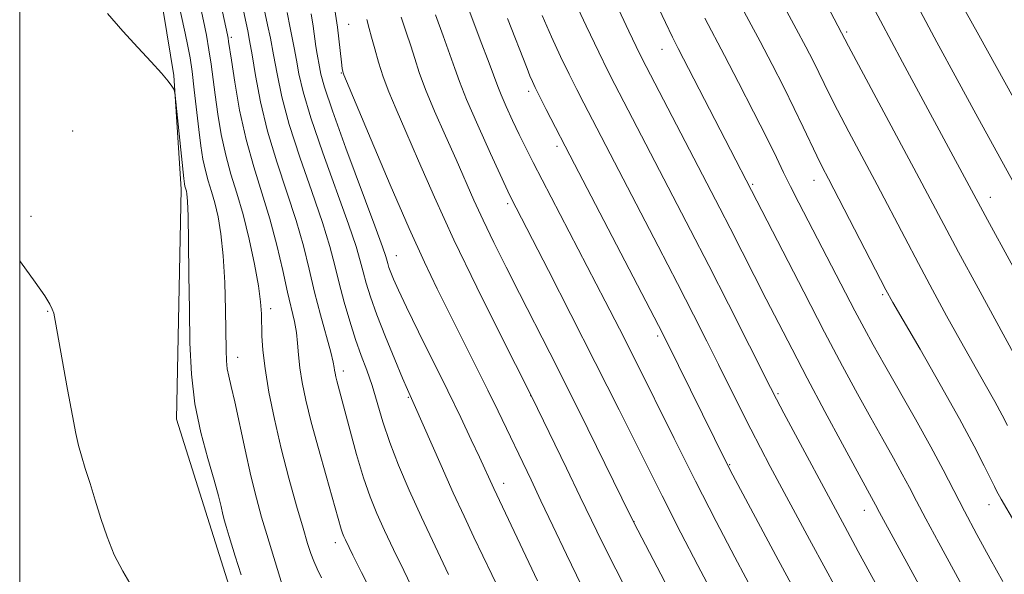
# Model space of a CAD drawing. Extents: x 2082300 to 2085200, y 317300 to 320200.
# Drawn here: x 2082500 to 2082661, y 318316 to 318407 of the extents above; entities that cross this region are included whole.
import ezdxf

# ---------------------------------------------------------------- set-up
doc = ezdxf.new("R2010")
doc.units = 0
doc.header["$MEASUREMENT"] = 0
for name, color, linetype, lineweight in [('32000', 7, 'Continuous', 0), ('DTM HARD BREAKLINE', 7, 'Continuous', 0), ('DTM SPOT ELEVATION', 2, 'Continuous', 13), ('INDEX CONTOUR', 41, 'Continuous', 13), ('INTERMEDIATE CONTOUR', 44, 'Continuous', 0)]:
    doc.layers.add(name, color=color, linetype=linetype, lineweight=lineweight)

msp = doc.modelspace()

# ---------------------------------------------------------------- linework, layer by layer
at = {"layer": '32000', "flags": 128}
msp.add_lwpolyline([(2082500, 317500), (2085000, 317500), (2085000, 320000), (2082500, 320000), (2082500, 317500)], dxfattribs=at)
at = {"layer": 'DTM HARD BREAKLINE'}
msp.add_polyline3d([(2082537.15, 318305, 1015.16), (2082531.42, 318323.18, 1015.19), (2082525.68, 318341.35, 1015.21), (2082526.06, 318360.2, 1015.42), (2082526.45, 318379.06, 1015.63), (2082525.24, 318397.67, 1016.06), (2082522.41, 318415, 1016.61), (2082519.58, 318432.32, 1017.17), (2082517.04, 318446.54, 1017.79), (2082514.49, 318460.75, 1018.41), (2082511.95, 318474.97, 1019.03), (2082507.46, 318488.88, 1019.85), (2082502.96, 318502.78, 1020.68), (2082500, 318510.549, 1021.399)], dxfattribs=at)
at = {"layer": 'DTM SPOT ELEVATION'}
for p in [(2082553.89, 318406.04, 1032.94), (2082534.66, 318403.89, 1022.32), (2082635.41, 318404.8, 1058.26), (2082605.19, 318401.95, 1049.23), (2082552.69, 318398.05, 1031.92), (2082583.33, 318395.07, 1041.59), (2082508.69, 318388.57, 1015.06), (2082587.99, 318386.04, 1041.59), (2082619.99, 318379.84, 1050.21), (2082630.07, 318380.47, 1053.33), (2082658.93, 318377.73, 1060.66), (2082579.91, 318376.69, 1037.7), (2082501.83, 318374.58, 1014.3), (2082561.66, 318368.15, 1030.79), (2082641.32, 318361.78, 1053.76), (2082504.56, 318359.01, 1013.93), (2082541.11, 318359.45, 1020.51), (2082604.48, 318355.02, 1041.69), (2082535.71, 318351.51, 1018.65), (2082552.97, 318349.27, 1024.49), (2082583.64, 318345.23, 1033.97), (2082624.16, 318345.56, 1046.22), (2082563.66, 318344.96, 1027.88), (2082616.24, 318333.94, 1042.12), (2082579.26, 318330.84, 1030.58), (2082638.3, 318326.45, 1047.35), (2082658.71, 318327.39, 1053.34), (2082600.59, 318324.61, 1036.03), (2082551.68, 318321.14, 1021.47)]:
    msp.add_point(p, dxfattribs=at)
at = {"layer": 'INDEX CONTOUR'}
for points in [[(2082601.861, 318414.537, 1050), (2082605.717, 318406.348, 1050), (2082606.869, 318403.952, 1050), (2082607.82, 318402.061, 1050), (2082628.367, 318362.242, 1050), (2082631.802, 318355.643, 1050), (2082634.732, 318350.077, 1050), (2082637.188, 318345.497, 1050), (2082639.336, 318341.584, 1050), (2082641.301, 318338.086, 1050), (2082643.053, 318334.999, 1050), (2082644.517, 318332.38, 1050), (2082645.693, 318330.182, 1050), (2082646.863, 318327.93, 1050), (2082648.379, 318325.043, 1050), (2082650.476, 318321.144, 1050), (2082655.317, 318312.267, 1050)], [(2082637.607, 318412.906, 1060), (2082640.934, 318406.616, 1060), (2082644.547, 318399.855, 1060), (2082658.445, 318374.006, 1060), (2082666.199, 318359.801, 1060)], [(2082529.657, 318408.642, 1020), (2082530.089, 318406.607, 1020), (2082530.561, 318404.262, 1020), (2082530.995, 318401.849, 1020), (2082531.338, 318399.531, 1020), (2082531.985, 318394.476, 1020), (2082532.431, 318391.351, 1020), (2082533.008, 318387.975, 1020), (2082533.728, 318384.635, 1020), (2082534.596, 318381.512, 1020), (2082535.565, 318378.374, 1020), (2082536.578, 318374.886, 1020), (2082537.568, 318370.868, 1020), (2082538.44, 318366.77, 1020), (2082539.09, 318363.198, 1020), (2082539.451, 318360.581, 1020), (2082539.595, 318358.643, 1020), (2082539.671, 318355.028, 1020), (2082539.815, 318352.676, 1020), (2082540.166, 318349.653, 1020), (2082540.803, 318345.818, 1020), (2082541.702, 318341.361, 1020), (2082542.817, 318336.551, 1020), (2082544.077, 318331.69, 1020), (2082545.327, 318327.203, 1020), (2082546.388, 318323.546, 1020), (2082547.137, 318321.025, 1020), (2082547.671, 318319.352, 1020), (2082548.138, 318318.092, 1020), (2082548.681, 318316.846, 1020), (2082549.4, 318315.377, 1020)], [(2082547.707, 318407.745, 1030), (2082548.041, 318405.713, 1030), (2082548.486, 318402.394, 1030), (2082548.683, 318401.157, 1030), (2082549.069, 318399.101, 1030), (2082549.311, 318397.902, 1030), (2082549.905, 318395.773, 1030), (2082551.216, 318391.864, 1030), (2082553.425, 318385.771, 1030), (2082558.163, 318373.028, 1030), (2082559.419, 318369.58, 1030), (2082559.946, 318368.031, 1030), (2082560.263, 318366.879, 1030), (2082560.465, 318366.236, 1030), (2082560.761, 318365.411, 1030), (2082561.213, 318364.284, 1030), (2082562.001, 318362.514, 1030), (2082563.333, 318359.709, 1030), (2082565.323, 318355.653, 1030), (2082570.095, 318345.991, 1030), (2082572.203, 318341.651, 1030), (2082573.942, 318338.007, 1030), (2082575.292, 318335.128, 1030), (2082577.63, 318330.019, 1030), (2082584.756, 318314.889, 1030)], [(2082573.721, 318408.006, 1040), (2082575.405, 318403.516, 1040), (2082576.861, 318399.7, 1040), (2082578.29, 318395.846, 1040), (2082578.836, 318394.481, 1040), (2082579.661, 318392.589, 1040), (2082580.695, 318390.316, 1040), (2082581.785, 318388.001, 1040), (2082582.848, 318385.831, 1040), (2082584.091, 318383.388, 1040), (2082595.878, 318360.688, 1040), (2082598.196, 318356.156, 1040), (2082600.756, 318351.066, 1040), (2082607.154, 318338.182, 1040), (2082610.644, 318331.24, 1040), (2082614.033, 318324.636, 1040), (2082617.101, 318318.763, 1040), (2082624.301, 318305.23, 1040)]]:
    msp.add_polyline3d(points, dxfattribs=at)
at = {"layer": 'INTERMEDIATE CONTOUR'}
for points in [[(2082521.27, 318431.194, 1018), (2082527.087, 318404.575, 1018), (2082527.536, 318402.462, 1018), (2082527.892, 318400.545, 1018), (2082528.221, 318398.288, 1018), (2082528.575, 318395.331, 1018), (2082529.31, 318388.808, 1018), (2082529.652, 318386.137, 1018), (2082530.001, 318383.946, 1018), (2082530.397, 318382.084, 1018), (2082530.868, 318380.39, 1018), (2082531.393, 318378.688, 1018), (2082531.943, 318376.796, 1018), (2082532.481, 318374.531, 1018), (2082532.961, 318371.704, 1018), (2082533.334, 318368.126, 1018), (2082533.565, 318363.771, 1018), (2082533.686, 318359.255, 1018), (2082533.783, 318352.66, 1018), (2082533.85, 318350.904, 1018), (2082533.989, 318349.635, 1018), (2082534.241, 318348.397, 1018), (2082534.643, 318346.745, 1018), (2082535.227, 318344.234, 1018), (2082536.911, 318336.345, 1018), (2082537.852, 318332.118, 1018), (2082538.758, 318328.452, 1018), (2082539.619, 318325.301, 1018), (2082540.446, 318322.479, 1018), (2082542.975, 318314.228, 1018)], [(2082530.152, 318422.241, 1022), (2082534.019, 318404.297, 1022), (2082534.124, 318403.752, 1022), (2082534.206, 318403.241, 1022), (2082534.66, 318400.145, 1022), (2082535.211, 318396.565, 1022), (2082536.014, 318392.004, 1022), (2082537.059, 318387.187, 1022), (2082538.315, 318382.679, 1022), (2082539.663, 318378.418, 1022), (2082540.963, 318374.183, 1022), (2082542.101, 318369.855, 1022), (2082543.062, 318365.718, 1022), (2082543.858, 318362.16, 1022), (2082544.985, 318357.366, 1022), (2082545.317, 318355.582, 1022), (2082545.511, 318353.802, 1022), (2082545.657, 318351.903, 1022), (2082545.866, 318349.804, 1022), (2082546.235, 318347.402, 1022), (2082546.834, 318344.508, 1022), (2082547.72, 318340.907, 1022), (2082548.898, 318336.555, 1022), (2082550.162, 318332.082, 1022), (2082552.646, 318323.37, 1022), (2082552.87, 318322.714, 1022), (2082553.098, 318322.149, 1022), (2082553.35, 318321.59, 1022), (2082554.544, 318319.114, 1022), (2082555.973, 318316.238, 1022), (2082556.786, 318314.649, 1022)], [(2082533.687, 318421.908, 1024), (2082537.341, 318404.979, 1024), (2082537.646, 318403.402, 1024), (2082538.05, 318401.058, 1024), (2082538.614, 318397.637, 1024), (2082539.425, 318393.348, 1024), (2082540.572, 318388.529, 1024), (2082542.085, 318383.503, 1024), (2082543.742, 318378.54, 1024), (2082545.263, 318373.894, 1024), (2082546.444, 318369.739, 1024), (2082547.392, 318365.918, 1024), (2082548.291, 318362.196, 1024), (2082549.267, 318358.449, 1024), (2082550.941, 318352.326, 1024), (2082551.347, 318350.699, 1024), (2082551.512, 318349.855, 1024), (2082551.572, 318349.375, 1024), (2082551.645, 318348.902, 1024), (2082551.762, 318348.333, 1024), (2082551.937, 318347.624, 1024), (2082552.59, 318345.217, 1024), (2082554.107, 318339.489, 1024), (2082555.174, 318335.564, 1024), (2082556.289, 318331.784, 1024), (2082557.364, 318328.648, 1024), (2082558.472, 318325.911, 1024), (2082559.725, 318323.141, 1024), (2082561.204, 318320.007, 1024), (2082562.875, 318316.56, 1024), (2082564.669, 318312.95, 1024)], [(2082537.223, 318421.575, 1026), (2082540.602, 318405.98, 1026), (2082541.062, 318403.769, 1026), (2082541.576, 318401.066, 1026), (2082542.136, 318397.921, 1026), (2082542.913, 318394.181, 1026), (2082544.12, 318389.641, 1026), (2082545.865, 318384.259, 1026), (2082547.822, 318378.654, 1026), (2082549.563, 318373.606, 1026), (2082550.772, 318369.675, 1026), (2082551.602, 318366.533, 1026), (2082552.321, 318363.63, 1026), (2082553.142, 318360.548, 1026), (2082554.058, 318357.402, 1026), (2082555.005, 318354.438, 1026), (2082555.93, 318351.819, 1026), (2082556.824, 318349.378, 1026), (2082557.688, 318346.862, 1026), (2082559.48, 318340.951, 1026), (2082560.619, 318337.535, 1026), (2082562.05, 318333.817, 1026), (2082563.779, 318329.765, 1026), (2082565.788, 318325.338, 1026), (2082568.015, 318320.59, 1026), (2082570.228, 318315.957, 1026)], [(2082591.853, 318421.72, 1048), (2082599.743, 318404.933, 1048), (2082600.938, 318402.417, 1048), (2082601.757, 318400.722, 1048), (2082602.569, 318399.116, 1048), (2082614.647, 318375.916, 1048), (2082616.325, 318372.648, 1048), (2082622.229, 318361.034, 1048), (2082624.277, 318357.036, 1048), (2082626.459, 318352.827, 1048), (2082628.958, 318348.074, 1048), (2082631.842, 318342.652, 1048), (2082634.722, 318337.277, 1048), (2082637.099, 318332.872, 1048), (2082640.113, 318327.365, 1048), (2082640.772, 318326.105, 1048), (2082656.513, 318297.291, 1048)], [(2082630.456, 318412.515, 1058), (2082635.703, 318402.477, 1058), (2082646.85, 318381.666, 1058), (2082651.321, 318373.231, 1058), (2082653.72, 318368.746, 1058), (2082656.914, 318362.836, 1058), (2082665.774, 318346.583, 1058)], [(2082590.5, 318410.614, 1046), (2082592.778, 318405.779, 1046), (2082594.834, 318401.462, 1046), (2082596.302, 318398.433, 1046), (2082597.441, 318396.164, 1046), (2082609.824, 318372.346, 1046), (2082612.812, 318366.532, 1046), (2082616.032, 318360.207, 1046), (2082622.922, 318346.574, 1046), (2082623.906, 318344.66, 1046), (2082625.125, 318342.358, 1046), (2082635.084, 318323.778, 1046), (2082637.29, 318319.716, 1046), (2082649.021, 318298.24, 1046)], [(2082617.518, 318410.165, 1054), (2082621.219, 318403.223, 1054), (2082623.189, 318399.457, 1054), (2082625.094, 318395.737, 1054), (2082626.825, 318392.266, 1054), (2082628.296, 318389.213, 1054), (2082630.523, 318384.486, 1054), (2082631.398, 318382.713, 1054), (2082632.422, 318380.724, 1054), (2082641.844, 318362.554, 1054), (2082642.974, 318360.5, 1054), (2082644.665, 318357.563, 1054), (2082647.417, 318352.813, 1054), (2082650.74, 318347.029, 1054), (2082653.896, 318341.42, 1054), (2082656.294, 318336.967, 1054), (2082657.939, 318333.746, 1054), (2082659.597, 318330.359, 1054), (2082659.959, 318329.65, 1054), (2082660.728, 318328.283, 1054), (2082662.938, 318324.451, 1054)], [(2082551.601, 318408.434, 1032), (2082552.017, 318405.577, 1032), (2082552.254, 318403.66, 1032), (2082552.676, 318399.87, 1032), (2082552.805, 318398.816, 1032), (2082552.885, 318398.305, 1032), (2082552.937, 318398.089, 1032), (2082553.055, 318397.782, 1032), (2082557.532, 318387.12, 1032), (2082560.671, 318379.727, 1032), (2082563.752, 318372.627, 1032), (2082566.264, 318367.098, 1032), (2082568.358, 318362.744, 1032), (2082574.645, 318350.176, 1032), (2082576.638, 318346.145, 1032), (2082578.322, 318342.685, 1032), (2082583.735, 318331.413, 1032), (2082585.355, 318328.008, 1032), (2082587.301, 318323.884, 1032), (2082589.536, 318319.185, 1032), (2082591.991, 318314.143, 1032)], [(2082625.24, 318408.857, 1056), (2082627.163, 318405.283, 1056), (2082628.714, 318402.356, 1056), (2082629.911, 318400.041, 1056), (2082630.855, 318398.151, 1056), (2082632.61, 318394.547, 1056), (2082633.919, 318391.975, 1056), (2082635.778, 318388.437, 1056), (2082640.388, 318379.749, 1056), (2082644.913, 318371.107, 1056), (2082647.156, 318366.85, 1056), (2082649.455, 318362.554, 1056), (2082651.77, 318358.307, 1056), (2082654.036, 318354.227, 1056), (2082658.101, 318347.066, 1056), (2082659.689, 318344.242, 1056), (2082660.872, 318342.044, 1056), (2082661.739, 318340.351, 1056)], [(2082647.065, 318408.955, 1062), (2082650.191, 318403.12, 1062), (2082653.479, 318397.028, 1062), (2082656.541, 318391.39, 1062), (2082668.332, 318369.921, 1062)], [(2082654.723, 318408.461, 1064), (2082657.038, 318404.252, 1064), (2082674.37, 318372.989, 1064)], [(2082514.372, 318407.789, 1016), (2082516.895, 318404.923, 1016), (2082519.351, 318402.237, 1016), (2082521.531, 318399.895, 1016), (2082523.235, 318398.028, 1016), (2082524.327, 318396.721, 1016), (2082524.927, 318395.892, 1016), (2082525.215, 318395.415, 1016), (2082525.361, 318395.084, 1016), (2082525.476, 318394.363, 1016), (2082526.885, 318380.797, 1016), (2082526.996, 318379.902, 1016), (2082527.066, 318379.532, 1016), (2082527.307, 318378.707, 1016), (2082527.393, 318378.252, 1016), (2082527.476, 318377.102, 1016), (2082527.558, 318374.621, 1016), (2082527.637, 318370.412, 1016), (2082527.714, 318365.038, 1016), (2082527.786, 318359.302, 1016), (2082527.881, 318353.857, 1016), (2082528.13, 318348.747, 1016), (2082528.692, 318343.864, 1016), (2082529.652, 318339.172, 1016), (2082530.794, 318334.912, 1016), (2082531.83, 318331.397, 1016), (2082532.538, 318328.84, 1016), (2082532.977, 318327.054, 1016), (2082533.274, 318325.756, 1016), (2082533.535, 318324.7, 1016), (2082533.784, 318323.791, 1016), (2082534.274, 318322.144, 1016), (2082535.29, 318318.922, 1016), (2082536.279, 318315.869, 1016)], [(2082543.811, 318408.002, 1028), (2082544.259, 318405.448, 1028), (2082544.914, 318402.187, 1028), (2082545.297, 318400.197, 1028), (2082545.716, 318397.945, 1028), (2082546.408, 318394.981, 1028), (2082547.668, 318390.752, 1028), (2082549.645, 318385.015, 1028), (2082553.863, 318373.317, 1028), (2082555.096, 318369.627, 1028), (2082555.774, 318367.282, 1028), (2082556.22, 318365.517, 1028), (2082556.725, 318363.66, 1028), (2082557.44, 318361.39, 1028), (2082558.484, 318358.477, 1028), (2082559.9, 318354.856, 1028), (2082561.419, 318351.13, 1028), (2082562.696, 318348.07, 1028), (2082563.474, 318346.239, 1028), (2082564.588, 318343.775, 1028), (2082568.987, 318333.773, 1028), (2082570.981, 318329.32, 1028), (2082572.751, 318325.473, 1028), (2082574.383, 318322.026, 1028), (2082583.22, 318303.694, 1028)], [(2082556.852, 318406.857, 1034), (2082557.202, 318405.383, 1034), (2082557.627, 318403.912, 1034), (2082558.139, 318402.036, 1034), (2082558.761, 318399.821, 1034), (2082559.518, 318397.449, 1034), (2082560.447, 318395.003, 1034), (2082561.646, 318392.16, 1034), (2082563.227, 318388.497, 1034), (2082565.292, 318383.676, 1034), (2082567.902, 318377.716, 1034), (2082571.108, 318370.719, 1034), (2082574.834, 318362.988, 1034), (2082578.495, 318355.614, 1034), (2082583.832, 318345.04, 1034), (2082589.519, 318333.339, 1034), (2082591.769, 318328.679, 1034), (2082593.605, 318324.849, 1034), (2082595.372, 318321.213, 1034), (2082597.584, 318316.799, 1034), (2082600.558, 318311.009, 1034)], [(2082562.475, 318407.24, 1036), (2082563.27, 318404.761, 1036), (2082564.038, 318402.508, 1036), (2082564.694, 318400.422, 1036), (2082565.416, 318398.177, 1036), (2082566.447, 318395.384, 1036), (2082567.942, 318391.802, 1036), (2082569.703, 318387.795, 1036), (2082571.442, 318383.879, 1036), (2082574.363, 318377.227, 1036), (2082575.866, 318373.947, 1036), (2082577.624, 318370.305, 1036), (2082579.628, 318366.293, 1036), (2082581.83, 318361.967, 1036), (2082586.815, 318352.214, 1036), (2082589.76, 318346.369, 1036), (2082593.024, 318339.801, 1036), (2082600.03, 318325.557, 1036), (2082601.223, 318323.208, 1036), (2082616.949, 318293.112, 1036)], [(2082568.098, 318407.623, 1038), (2082569.337, 318404.138, 1038), (2082570.449, 318401.104, 1038), (2082571.242, 318398.823, 1038), (2082572.013, 318396.658, 1038), (2082573.184, 318393.739, 1038), (2082575.01, 318389.539, 1038), (2082577.092, 318384.898, 1038), (2082579.911, 318378.723, 1038), (2082580.408, 318377.669, 1038), (2082586.571, 318365.728, 1038), (2082590.256, 318358.542, 1038), (2082594.248, 318350.675, 1038), (2082598.132, 318342.912, 1038), (2082601.79, 318335.56, 1038), (2082605.175, 318328.805, 1038), (2082608.255, 318322.782, 1038), (2082611.051, 318317.413, 1038), (2082620.084, 318300.242, 1038)], [(2082579.866, 318406.999, 1042), (2082583.065, 318398.798, 1042), (2082583.55, 318397.588, 1042), (2082583.945, 318396.665, 1042), (2082584.407, 318395.686, 1042), (2082585.104, 318394.299, 1042), (2082586.223, 318392.115, 1042), (2082590.867, 318383.156, 1042), (2082604.605, 318356.741, 1042), (2082605.932, 318354.13, 1042), (2082615.715, 318334.241, 1042), (2082616.779, 318332.175, 1042), (2082623.791, 318319.069, 1042), (2082629.255, 318308.928, 1042)], [(2082585.541, 318407.508, 1044), (2082587.076, 318404.019, 1044), (2082588.574, 318400.78, 1044), (2082589.969, 318397.881, 1044), (2082591.215, 318395.366, 1044), (2082592.359, 318393.115, 1044), (2082604.528, 318369.714, 1044), (2082607.699, 318363.583, 1044), (2082610.333, 318358.446, 1044), (2082612.512, 318354.146, 1044), (2082614.436, 318350.3, 1044), (2082618.031, 318343.058, 1044), (2082619.695, 318339.753, 1044), (2082621.272, 318336.701, 1044), (2082622.891, 318333.639, 1044), (2082629.296, 318321.687, 1044), (2082631.971, 318316.731, 1044), (2082640.169, 318301.676, 1044)], [(2082612.202, 318407.042, 1052), (2082615.402, 318400.932, 1052), (2082617.685, 318396.528, 1052), (2082620.141, 318391.736, 1052), (2082622.318, 318387.431, 1052), (2082623.894, 318384.239, 1052), (2082625.077, 318381.795, 1052), (2082626.209, 318379.488, 1052), (2082627.57, 318376.814, 1052), (2082636.749, 318359.131, 1052), (2082638.246, 318356.293, 1052), (2082639.732, 318353.565, 1052), (2082641.572, 318350.297, 1052), (2082646.694, 318341.35, 1052), (2082649.21, 318336.855, 1052), (2082651.226, 318333.085, 1052), (2082654.706, 318326.32, 1052), (2082656.744, 318322.482, 1052), (2082658.908, 318318.501, 1052), (2082660.952, 318314.809, 1052)], [(2082500, 318367.328, 1014), (2082500.125, 318367.159, 1014), (2082502.533, 318363.836, 1014), (2082504.096, 318361.561, 1014), (2082504.937, 318360.191, 1014), (2082505.34, 318359.377, 1014), (2082505.57, 318358.709, 1014), (2082505.817, 318357.525, 1014), (2082507.843, 318346.253, 1014), (2082508.634, 318341.942, 1014), (2082509.196, 318339.01, 1014), (2082509.63, 318337.055, 1014), (2082510.1, 318335.348, 1014), (2082510.735, 318333.296, 1014), (2082511.513, 318330.85, 1014), (2082512.377, 318328.093, 1014), (2082513.291, 318325.125, 1014), (2082514.305, 318322.097, 1014), (2082515.489, 318319.173, 1014), (2082516.867, 318316.491, 1014), (2082519.54, 318311.907, 1014)]]:
    msp.add_polyline3d(points, dxfattribs=at)

doc.saveas('drawing.dxf')
